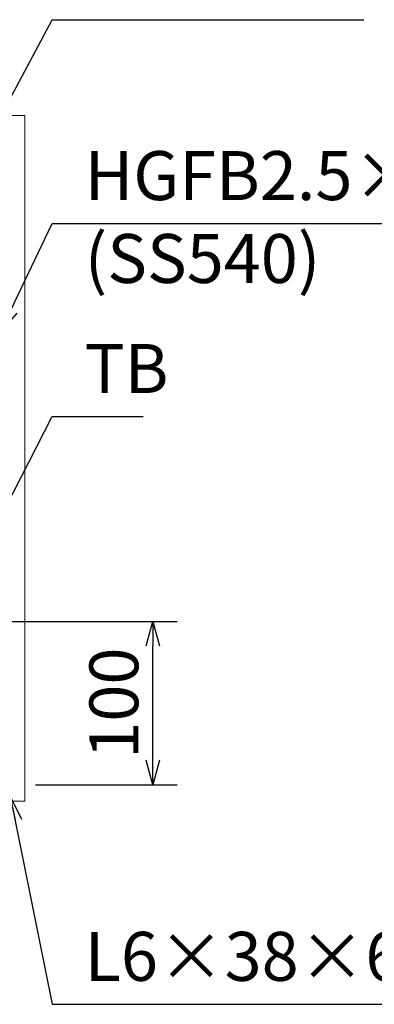
# Model space of a CAD drawing. Units: millimetres. Extents: x -180 to 2610, y -195 to 1778.
# Drawn here: x 634 to 852, y 247 to 850 of the extents above; entities that cross this region are included whole.
import ezdxf

# ---------------------------------------------------------------- set-up
doc = ezdxf.new("R2010")
doc.units = ezdxf.units.MM
doc.header["$MEASUREMENT"] = 0
for name, color, linetype, lineweight in [('受け枠', 3, 'Continuous', 9), ('寸法線', 2, 'Continuous', 9), ('枠寸法', 31, 'Continuous', 9)]:
    doc.layers.add(name, color=color, linetype=linetype, lineweight=lineweight)
doc.dimstyles.new('ISO-25', dxfattribs={"dimscale": 10, "dimtxt": 3, "dimasz": 1.5, "dimexe": 1.5, "dimexo": 2, "dimgap": 0.5, "dimtad": 1, "dimdsep": 46, "dimtxsty": 'Standard', "dimblk": 'OPEN30', "dimcen": 2.5, "dimadec": 0, "dimazin": 0, "dimtfac": 1, "dimtmove": 0, "dimatfit": 0, "dimldrblk": 'OPEN30', "dimfxl": 1, "dimarcsym": 0})

# ---------------------------------------------------------------- blocks, each defined once
blk = doc.blocks.new('_Open30')
at = {"color": 0, "linetype": 'ByBlock', "lineweight": -2}
for p, q in [((-1, 0.268), (0, 0)), ((0, 0), (-1, -0.268)), ((0, 0), (-1, 0))]:
    blk.add_line(p, q, dxfattribs=at)
blk = doc.blocks.new('*D29')
at = {"layer": 'Defpoints', "color": 0, "ltscale": 3}
for p in [(548.75, 481.23), (716.18, 481.23), (624.25, 381.23)]:
    blk.add_point(p, dxfattribs=at)
at = {"layer": '寸法線', "color": 0, "lineweight": -2, "ltscale": 3}
for p, q in [((568.75, 481.23), (731.18, 481.23)), ((716.18, 396.23), (716.18, 466.23)), ((644.25, 381.23), (731.18, 381.23))]:
    blk.add_line(p, q, dxfattribs=at)
at = {"layer": '寸法線', "color": 0, "lineweight": -2, "ltscale": 3, "xscale": 15, "yscale": 15, "zscale": 15}
for p, rotation in [((716.18, 481.23), 90), ((716.18, 381.23), 270)]:
    blk.add_blockref('_Open30', p, dxfattribs=dict(at, rotation=rotation))
at = {"layer": '寸法線', "color": 0, "ltscale": 3, "insert": (696.18, 431.23), "char_height": 30, "attachment_point": 5, "rotation": 90}
blk.add_mtext('100', dxfattribs=at)

msp = doc.modelspace()

# ---------------------------------------------------------------- linework, layer by layer
at = {"layer": '受け枠', "ltscale": 3}
for p, q in [((217.753, 791.234), (637.753, 791.234)), ((637.753, 791.234), (637.753, 371.234)), ((637.753, 371.234), (217.753, 371.234))]:
    msp.add_line(p, q, dxfattribs=at)

# ---------------------------------------------------------------- texts
at = {"layer": '寸法線', "ltscale": 3, "char_height": 30, "attachment_point": 7}
for s, insert in [('HGFB2.5×32', (674.394, 729.982)), ('TB', (674.394, 611.815))]:
    msp.add_mtext(s, dxfattribs=dict(at, insert=insert))
at = {"layer": '寸法線', "linetype": 'Continuous', "insert": (674.394, 679.205), "char_height": 30, "attachment_point": 7}
msp.add_mtext('(SS540)', dxfattribs=at)
at = {"layer": '枠寸法', "ltscale": 3, "insert": (674.394, 251.748), "char_height": 30, "attachment_point": 7}
msp.add_mtext('L6×38×60', dxfattribs=at)

# ---------------------------------------------------------------- dimensions: what is measured, and where the dimension line sits
at = {"layer": '寸法線', "ltscale": 3}
dim = msp.add_linear_dim(base=(716.185, 481.234), p1=(624.253, 381.234), p2=(548.753, 481.234), angle=90, dimstyle='ISO-25', dxfattribs=at)
dim.commit()
dim.dimension.update_dxf_attribs({"geometry": '*D29', "text_midpoint": (696.185, 431.234)})

# ---------------------------------------------------------------- leaders
at = {"layer": '寸法線', "ltscale": 3, "annotation_type": 0, "has_hookline": 1, "hookline_direction": 0}
for points, text_width in [([(616.743, 779.269), (654.394, 849.847), (669.394, 849.847)], 171.168), ([(622.598, 658.217), (654.394, 724.982), (669.394, 724.982)], 210.457), ([(615.253, 530.381), (654.394, 606.815), (669.394, 606.815)], 35.787)]:
    msp.add_leader(points, dimstyle='ISO-25', override={"dimgap": 0.5, "dimtad": 1}, dxfattribs=dict(at, text_width=text_width))
at = {"layer": '枠寸法', "ltscale": 3, "annotation_type": 0, "has_hookline": 1, "hookline_direction": 0, "text_width": 191.421}
msp.add_leader([(628.761, 374.162), (654.394, 246.748), (669.394, 246.748)], dimstyle='ISO-25', override={"dimgap": 0.5, "dimtad": 1}, dxfattribs=at)

doc.saveas('drawing.dxf')
